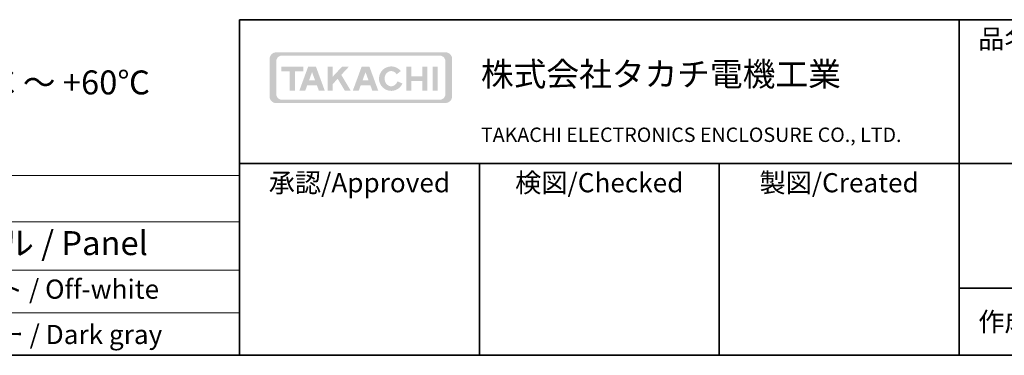
# Model space of a CAD drawing. Units: millimetres. Extents: x 29 to 3979, y 16 to 719.
# Drawn here: x 403 to 608, y 16 to 86 of the extents above; entities that cross this region are included whole.
import ezdxf
from ezdxf.enums import TextEntityAlignment as Align

# ---------------------------------------------------------------- set-up
doc = ezdxf.new("R2010")
doc.units = ezdxf.units.MM
doc.header["$LTSCALE"] = 2
for name, color, linetype, lineweight in [('Border (ISO)', 7, 'Continuous', 35), ('Hatch (ISO)', 1, 'Continuous', 18), ('Symbol (ISO)', 7, 'Continuous', 18), ('Title (ISO)', 7, 'Continuous', 35)]:
    doc.layers.add(name, color=color, linetype=linetype, lineweight=lineweight)
doc.styles.add('Note Text (TK)', font='txt')
doc.styles.add('Note Text (TK2)', font='txt')
doc.styles.add('文字スタイル67', font='arial.ttf')

# ---------------------------------------------------------------- blocks, each defined once
blk = doc.blocks.new('図面枠 tk図枠')
at = {"layer": 'Border (ISO)'}
blk.add_line((14.50000000000001, 8.000000000000007), (405.4999999999999, 8.000000000000007), dxfattribs=at)
blk = doc.blocks.new('表題欄 tk表題欄')
at = {"layer": 'Hatch (ISO)'}
h = blk.add_hatch(color=256, dxfattribs=at)
edge = h.paths.add_edge_path(flags=0)
edge.add_arc((95.57537688673352, 236.2990653650367), 0.5958259999999996, 269.9999999999897, 360)
edge.add_line((96.17120288673351, 236.2990653650368), (96.17120288673348, 239.7107813650365))
edge.add_arc((95.5753768867335, 239.7107813650366), 0.5958259999999996, 0, 90.0000000000068)
edge.add_line((95.57537688673342, 240.3066073650366), (79.13710888673356, 240.3066073650366))
edge.add_arc((79.13710888673353, 239.7107813650366), 0.5958259999999996, 89.99999999999744, 180)
edge.add_line((78.54128288673353, 239.7107813650365), (78.54128288673331, 236.2990653650368))
edge.add_arc((79.13710888673332, 236.2990653650365), 0.5958259999999996, 180, 270.0000000000231)
edge.add_line((79.13710888673356, 235.7032393650365), (95.57537688673342, 235.7032393650367))
edge = h.paths.add_edge_path()
edge.add_line((77.83935088673357, 239.9556413650366), (77.83935088673357, 236.0542053650368))
edge.add_arc((78.54128288673346, 236.0542053650367), 0.7019319999998935, 180, 270.0000000000087)
edge.add_line((78.54128288673357, 235.3522733650368), (96.17120288673352, 235.3522733650368))
edge.add_arc((96.17120288673351, 236.0542053650367), 0.7019319999998921, 270, 360)
edge.add_line((96.8731348867334, 236.0542053650368), (96.87313488673352, 239.9556413650366))
edge.add_arc((96.1712028867336, 239.9556413650367), 0.7019319999998921, 0, 90.00000000000873)
edge.add_line((96.17120288673348, 240.6575733650367), (78.54128288673357, 240.6575733650366))
edge.add_arc((78.54128288673357, 239.9556413650366), 0.7019319999999984, 90, 180)
for points in [[(79.07181288673355, 239.1476033650369), (79.07181288673355, 238.6578833650367), (79.92066088673353, 238.6578833650367), (79.92066088673353, 236.6581933650368), (80.50832488673353, 236.6581933650368), (80.50832488673353, 238.6578833650367), (81.35717288673355, 238.6578833650367), (81.35717288673355, 239.1476033650369)], [(85.68407849525303, 236.6581933650368), (84.9434673993943, 237.8918698287545), (84.41792288673358, 237.3246628822781), (84.41792288673358, 236.6581933650368), (83.89555488673355, 236.6581933650368), (83.89555488673355, 239.1476033650369), (84.41792288673358, 239.1476033650369), (84.41792288673358, 238.0993979968839), (85.38913556809511, 239.1476033650369), (86.10696490847272, 239.1476033650369), (85.31925422435492, 238.2974470774499), (86.30334488673353, 236.6581933650368)], [(92.09142939614459, 239.1476033650369), (92.09142939614459, 236.6581933650368), (92.60971639614465, 236.6581933650368), (92.60971639614465, 237.6580383650368), (93.76872039614462, 237.6580383650368), (93.76872039614462, 236.6581933650368), (94.28700739614459, 236.6581933650368), (94.28700739614459, 239.1476033650369), (93.76872039614462, 239.1476033650369), (93.76872039614462, 238.1477583650367), (92.60971639614465, 238.1477583650367), (92.60971639614465, 239.1476033650369)], [(94.84202339614467, 239.1476033650369), (94.84202339614467, 236.6581933650368), (95.36439139614473, 236.6581933650368), (95.36439139614473, 239.1476033650369)]]:
    blk.add_hatch(color=256, dxfattribs=at).paths.add_polyline_path(points)
h = blk.add_hatch(color=256, dxfattribs=at)
h.paths.add_polyline_path([(82.59020695886475, 237.7110913650368), (81.95242681460243, 237.7110913650368), (82.27131688673356, 238.5794973650367)], flags=0)
h.paths.add_polyline_path([(82.77903014574996, 237.1968853650368), (81.76360362771717, 237.1968853650368), (81.56578886050404, 236.6581933650368), (80.94907288673355, 236.6581933650368), (81.86321688673357, 239.1476033650369), (82.67941688673353, 239.1476033650369), (83.59356088673351, 236.6581933650368), (82.97684491296302, 236.6581933650368)])
h = blk.add_hatch(color=256, dxfattribs=at)
h.paths.add_polyline_path([(87.52707281460246, 237.7110913650368), (88.16485295886469, 237.7110913650368), (87.84596288673359, 238.5794973650367)], flags=0)
h.paths.add_polyline_path([(87.14043486050403, 236.6581933650368), (87.3382496277172, 237.1968853650368), (88.35367614574989, 237.1968853650368), (88.551490912963, 236.6581933650368), (89.16820688673343, 236.6581933650368), (88.25406288673352, 239.1476033650369), (87.43786288673356, 239.1476033650369), (86.52371888673358, 236.6581933650368)])
h = blk.add_hatch(color=256, dxfattribs=at)
edge = h.paths.add_edge_path()
edge.add_arc((90.52309888673334, 237.9028983650369), 1.273272000000011, 38.55054079078439, 336.5820184016556)
edge.add_line((91.69149139614446, 237.3968543650369), (91.17255542714857, 237.6216113977801))
edge.add_ellipse((90.52309888673352, 237.9028983650369), major_axis=(0, -0.7998759999999119), ratio=0.8673469387756529, start_angle=128.5505407907963, end_angle=426.582018401653, ccw=False)
edge.add_line((91.09381514418376, 238.3576891122095), (91.51887237036831, 238.6964075050431))
at = {"layer": 'Title (ISO)'}
for p, q in [((74.70882392282105, 244.052739026017), (255.7088239228211, 244.052739026017)), ((74.70882392282105, 209.052739026017), (74.70882392282105, 244.052739026017)), ((149.7088239228211, 244.052739026017), (149.7088239228211, 209.052739026017)), ((74.70882392282105, 229.052739026017), (230.7088239228211, 229.052739026017)), ((99.70882392282108, 229.052739026017), (99.70882392282108, 209.052739026017)), ((124.708823922821, 229.052739026017), (124.708823922821, 209.052739026017)), ((149.7088239228211, 216.052739026017), (230.7088239228211, 216.052739026017)), ((255.7088239228211, 209.052739026017), (74.70882392282105, 209.052739026017))]:
    blk.add_line(p, q, dxfattribs=at)
at = {"layer": 'Title (ISO)', "color": 1, "char_height": 2.000000029802322, "line_spacing_factor": 1.5, "style": 'Note Text (TK)'}
for s, insert, attachment_point in [('\\fＭＳ Ｐゴシック|b0|i0;\\H2.0000;品名/Title', (151.708823922821, 242.052739026017), 4), ('\\fＭＳ Ｐゴシック|b0|i0;\\H2.0000;承認/Approved', (87.20882392282108, 227.052739026017), 5), ('\\fＭＳ Ｐゴシック|b0|i0;\\H2.0000;検図/Checked', (112.208823922821, 227.052739026017), 5), ('\\fＭＳ Ｐゴシック|b0|i0;\\H2.0000;製図/Created', (137.2088239228211, 227.052739026017), 5), ('\\fＭＳ Ｐゴシック|b0|i0;\\H2.0000;作成日/Date', (151.708823922821, 212.552739026017), 4)]:
    blk.add_mtext(s, dxfattribs=dict(at, insert=insert, attachment_point=attachment_point))
at = {"layer": 'Title (ISO)', "color": 7, "attachment_point": 4, "line_spacing_factor": 1.5, "style": 'Note Text (TK)'}
for s, insert, char_height in [('株式会社タカチ電機工業', (99.87313488673345, 238.052739026017), 2.5), ('\\fArial|b0|i0;\\H1.4986;TAKACHI ELECTRONICS ENCLOSURE CO., LTD.', (99.87313488673342, 232.052739026017), 1.49859994649887)]:
    blk.add_mtext(s, dxfattribs=dict(at, insert=insert, char_height=char_height))
at = {"layer": 'Title (ISO)', "color": 7}
for tag, p, height, style in [('<品名>_001', (157.3679148268321, 235.7033071691007), 2.5, 'Note Text (TK)'), ('<Title>_001', (157.2831758934115, 230.5513747487906), 2.000000029802322, '文字スタイル67'), ('<尺度>_001', (240.8224602183016, 222.302739026017), 2.5, 'Note Text (TK)'), ('<ページ_No.>_001', (238.0980284456275, 213.302739026017), 2.5, 'Note Text (TK)'), ('<総ページ数>_001', (246.7997329866371, 213.302739026017), 2.5, 'Note Text (TK)'), ('作成日_001', (175.5468918326507, 211.2601253517655), 2.5, 'Note Text (TK)')]:
    blk.add_attdef(tag, p, '', height=height, dxfattribs=dict(at, style=style))
at = {"layer": 'Title (ISO)', "color": 7, "style": 'Note Text (TK)'}
blk.add_attdef('<承認>', text='', height=2.5, dxfattribs=at).set_placement((87.20882392282108, 217.052739026017), align=Align.MIDDLE_CENTER)
blk = doc.blocks.new('色仕様（型番末尾□） _ Color Type（End of product number □）')
at = {"layer": 'Symbol (ISO)'}
for p, q in [((224.5, 26.74736851751805), (59.49999999999995, 26.74736851751805)), ((224.5, 26.74736851751805), (224.5, 21.90643271058798)), ((224.5, 21.90643271058798), (59.49999999999995, 21.90643271058798)), ((224.5, 21.90643271058798), (224.5, 16.86549690365791)), ((224.5, 16.86549690365791), (59.49999999999995, 16.86549690365791)), ((224.5, 16.86549690365791), (224.5, 8.000000000000005)), ((224.5, 12.43274845182896), (59.49999999999995, 12.43274845182896)), ((224.5, 8.000000000000005), (59.49999999999995, 8.000000000000005))]:
    blk.add_line(p, q, dxfattribs=at)
at = {"layer": 'Symbol (ISO)', "color": 7, "attachment_point": 7}
for s, insert, char_height, style in [('パネル / Panel', (192.8366554892989, 17.66812850907445), 2.5, 'Note Text (TK)'), ('オフホワイト / Off-white', (185.5768001977529, 13.27485366165638), 2.000000029802322, 'Note Text (TK2)'), ('ダークグレー / Dark gray', (185.6408003625469, 8.549707584083084), 2.000000029802322, 'Note Text (TK2)')]:
    blk.add_mtext(s, dxfattribs=dict(at, insert=insert, char_height=char_height, style=style))

msp = doc.modelspace()

# ---------------------------------------------------------------- block references
at = {"xscale": 2, "yscale": 2, "zscale": 2}
for name, p in [('図面枠 tk図枠', (0, 0)), ('表題欄 tk表題欄', (299.5823521543578, -402.1054780520341))]:
    msp.add_blockref(name, p, dxfattribs=at)
at = {"layer": 'Symbol (ISO)', "xscale": 2, "yscale": 2, "zscale": 2}
msp.add_blockref('色仕様（型番末尾□） _ Color Type（End of product number □）', (0, 0), dxfattribs=at)

# ---------------------------------------------------------------- texts
at = {"layer": 'Symbol (ISO)', "color": 7, "insert": (255.1645147879352, 76.67639107667816), "char_height": 5, "width": 181.8128585815429, "attachment_point": 4, "line_spacing_factor": 1.058181881904602, "style": 'Note Text (TK)'}
msp.add_mtext('{■テクニカルデータ / Technical Date■\\P使用温度範囲 / Operating temperature ： -10℃ ～ +60℃}', dxfattribs=at)

doc.saveas('drawing.dxf')
